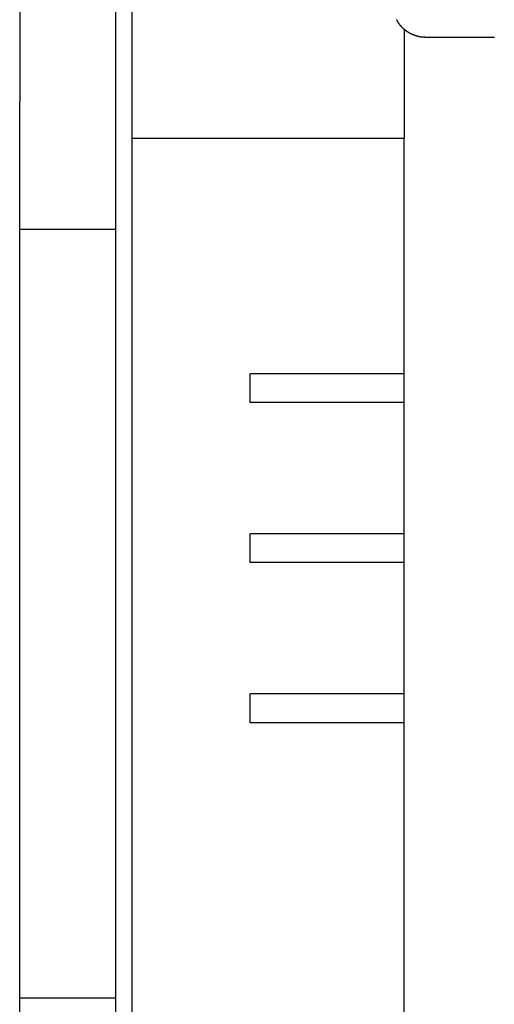
# Model space of a CAD drawing. Extents: x 10 to 288, y 13 to 254.
# Drawn here: x 21 to 28, y 219 to 234 of the extents above; entities that cross this region are included whole.
import ezdxf

# ---------------------------------------------------------------- set-up
doc = ezdxf.new("R2010")
doc.units = 0
doc.layers.get('0').update_dxf_attribs({"linetype": 'CONTINUOUS'})

msp = doc.modelspace()

# ---------------------------------------------------------------- linework, layer by layer
at = {"color": 7, "linetype": 'CONTINUOUS'}
for p, q in [((22.536, 241.868), (22.536, 167.868)), ((22.286, 233.168), (22.286, 238.368)), ((22.286, 233.168), (22.286, 238.368)), ((20.786, 235.668), (20.786, 234.168)), ((20.786, 235.668), (20.786, 234.168)), ((20.786, 235.668), (20.786, 234.168)), ((26.786, 234.295), (26.786, 232.593)), ((26.786, 234.295), (26.786, 232.593)), ((20.786, 234.168), (20.786, 233.168)), ((20.786, 234.168), (20.786, 233.168)), ((20.786, 232.168), (20.786, 233.168)), ((20.786, 232.168), (20.786, 233.168)), ((22.286, 231.168), (22.286, 233.168)), ((22.286, 231.168), (22.286, 233.168)), ((22.536, 232.593), (26.786, 232.593)), ((26.786, 202.74), (26.786, 232.593)), ((20.786, 231.168), (20.786, 232.168)), ((20.786, 219.168), (20.786, 231.168)), ((22.286, 231.168), (20.786, 231.168)), ((22.286, 229.168), (22.286, 231.168)), ((22.286, 229.168), (22.286, 231.168)), ((22.286, 221.168), (22.286, 229.168)), ((22.286, 221.168), (22.286, 229.168)), ((24.386, 228.466), (24.386, 228.916)), ((26.786, 228.916), (24.386, 228.916)), ((26.786, 228.466), (24.386, 228.466)), ((24.386, 225.966), (24.386, 226.416)), ((26.786, 226.416), (24.386, 226.416)), ((26.786, 225.966), (24.386, 225.966)), ((24.386, 223.466), (24.386, 223.916)), ((26.786, 223.916), (24.386, 223.916)), ((26.786, 223.466), (24.386, 223.466)), ((22.286, 219.168), (22.286, 221.168)), ((22.286, 219.168), (22.286, 221.168)), ((20.786, 203.165), (20.786, 219.168)), ((20.786, 219.168), (22.286, 219.168)), ((22.286, 217.168), (22.286, 219.168)), ((22.286, 217.168), (22.286, 219.168))]:
    msp.add_line(p, q, dxfattribs=at)
at = {"color": 7}
for points in [[(27.119, 234.168, 0), (27.117, 234.168, 0), (27.114, 234.168, 0), (27.111, 234.168, 0), (27.109, 234.169, 0), (27.106, 234.169, 0), (27.104, 234.169, 0), (27.101, 234.169, 0), (27.099, 234.169, 0), (27.096, 234.169, 0), (27.093, 234.169, 0), (27.091, 234.169, 0), (27.088, 234.169, 0), (27.086, 234.17, 0), (27.083, 234.17, 0), (27.081, 234.17, 0), (27.078, 234.17, 0), (27.075, 234.17, 0), (27.073, 234.17, 0), (27.07, 234.171, 0), (27.068, 234.171, 0), (27.065, 234.171, 0), (27.062, 234.171, 0), (27.06, 234.172, 0), (27.057, 234.172, 0), (27.055, 234.172, 0), (27.052, 234.172, 0), (27.05, 234.173, 0), (27.047, 234.173, 0), (27.045, 234.174, 0), (27.042, 234.174, 0), (27.04, 234.174, 0), (27.037, 234.175, 0), (27.034, 234.175, 0), (27.032, 234.176, 0), (27.029, 234.176, 0), (27.027, 234.177, 0), (27.024, 234.177, 0), (27.022, 234.178, 0), (27.019, 234.178, 0), (27.017, 234.179, 0), (27.014, 234.179, 0), (27.012, 234.18, 0), (27.009, 234.181, 0), (27.007, 234.181, 0), (27.004, 234.182, 0), (27.002, 234.183, 0), (26.999, 234.183, 0), (26.997, 234.184, 0), (26.994, 234.185, 0), (26.992, 234.185, 0), (26.989, 234.186, 0), (26.987, 234.187, 0), (26.984, 234.188, 0), (26.982, 234.188, 0), (26.979, 234.189, 0), (26.977, 234.19, 0), (26.974, 234.191, 0), (26.972, 234.191, 0), (26.97, 234.192, 0), (26.967, 234.193, 0), (26.965, 234.194, 0), (26.962, 234.195, 0), (26.96, 234.195, 0), (26.957, 234.196, 0), (26.955, 234.197, 0), (26.952, 234.198, 0), (26.95, 234.199, 0), (26.948, 234.2, 0), (26.945, 234.201, 0), (26.943, 234.202, 0), (26.94, 234.203, 0), (26.938, 234.203, 0), (26.936, 234.204, 0), (26.933, 234.205, 0), (26.931, 234.206, 0), (26.928, 234.207, 0), (26.926, 234.208, 0), (26.924, 234.209, 0), (26.921, 234.21, 0), (26.919, 234.211, 0), (26.916, 234.212, 0), (26.914, 234.213, 0), (26.912, 234.214, 0), (26.909, 234.215, 0), (26.907, 234.217, 0), (26.905, 234.218, 0), (26.902, 234.219, 0), (26.9, 234.22, 0), (26.898, 234.221, 0), (26.895, 234.222, 0), (26.893, 234.223, 0), (26.891, 234.224, 0), (26.889, 234.226, 0), (26.886, 234.227, 0), (26.884, 234.228, 0), (26.882, 234.229, 0), (26.879, 234.23, 0), (26.877, 234.232, 0), (26.875, 234.233, 0), (26.872, 234.234, 0), (26.87, 234.235, 0), (26.868, 234.237, 0), (26.866, 234.238, 0), (26.864, 234.239, 0), (26.861, 234.24, 0), (26.859, 234.242, 0), (26.857, 234.243, 0), (26.855, 234.244, 0), (26.852, 234.246, 0), (26.85, 234.247, 0), (26.848, 234.249, 0), (26.846, 234.25, 0), (26.844, 234.251, 0), (26.842, 234.253, 0), (26.839, 234.254, 0), (26.837, 234.256, 0), (26.835, 234.257, 0), (26.833, 234.258, 0), (26.831, 234.26, 0), (26.829, 234.261, 0), (26.827, 234.263, 0), (26.825, 234.264, 0), (26.822, 234.266, 0), (26.82, 234.267, 0), (26.818, 234.269, 0), (26.816, 234.27, 0), (26.814, 234.272, 0), (26.812, 234.273, 0), (26.81, 234.275, 0), (26.808, 234.277, 0), (26.806, 234.278, 0), (26.804, 234.28, 0), (26.802, 234.281, 0), (26.8, 234.283, 0), (26.798, 234.285, 0), (26.796, 234.286, 0), (26.794, 234.288, 0), (26.792, 234.29, 0), (26.79, 234.291, 0), (26.788, 234.293, 0), (26.786, 234.295, 0), (26.784, 234.296, 0), (26.782, 234.298, 0), (26.78, 234.3, 0), (26.778, 234.301, 0), (26.776, 234.303, 0), (26.774, 234.305, 0), (26.773, 234.307, 0), (26.771, 234.309, 0), (26.769, 234.31, 0), (26.767, 234.312, 0), (26.765, 234.314, 0), (26.763, 234.316, 0), (26.761, 234.318, 0), (26.76, 234.319, 0), (26.758, 234.321, 0), (26.756, 234.323, 0), (26.754, 234.325, 0), (26.752, 234.327, 0), (26.751, 234.329, 0), (26.749, 234.331, 0), (26.747, 234.332, 0), (26.745, 234.334, 0), (26.744, 234.336, 0), (26.742, 234.338, 0), (26.74, 234.34, 0), (26.739, 234.342, 0), (26.737, 234.344, 0), (26.735, 234.346, 0), (26.733, 234.348, 0), (26.732, 234.35, 0), (26.73, 234.352, 0), (26.729, 234.354, 0), (26.727, 234.356, 0), (26.725, 234.358, 0), (26.724, 234.36, 0), (26.722, 234.362, 0), (26.721, 234.364, 0), (26.719, 234.366, 0), (26.718, 234.368, 0), (26.716, 234.37, 0), (26.714, 234.372, 0), (26.713, 234.375, 0), (26.711, 234.377, 0), (26.71, 234.379, 0), (26.708, 234.381, 0), (26.707, 234.383, 0), (26.705, 234.385, 0), (26.704, 234.387, 0), (26.703, 234.389, 0), (26.701, 234.392, 0), (26.7, 234.394, 0), (26.698, 234.396, 0), (26.697, 234.398, 0), (26.695, 234.4, 0), (26.694, 234.402, 0), (26.693, 234.405, 0), (26.691, 234.407, 0), (26.69, 234.409, 0), (26.689, 234.411, 0), (26.687, 234.414, 0), (26.686, 234.416, 0), (26.685, 234.418, 0), (26.683, 234.42, 0), (26.682, 234.422, 0), (26.681, 234.425, 0), (26.68, 234.427, 0), (26.678, 234.429, 0), (26.677, 234.432, 0), (26.676, 234.434, 0), (26.675, 234.436, 0), (26.674, 234.438, 0), (26.672, 234.441, 0), (26.671, 234.443, 0), (26.67, 234.445, 0)], [(27.218, 234.168, 0), (27.217, 234.168, 0), (27.216, 234.168, 0), (27.216, 234.168, 0), (27.215, 234.168, 0), (27.215, 234.168, 0), (27.214, 234.168, 0), (27.213, 234.168, 0), (27.213, 234.168, 0), (27.212, 234.168, 0), (27.212, 234.168, 0), (27.211, 234.168, 0), (27.21, 234.168, 0), (27.21, 234.168, 0), (27.209, 234.168, 0), (27.208, 234.168, 0), (27.208, 234.168, 0), (27.207, 234.168, 0), (27.207, 234.168, 0), (27.206, 234.168, 0), (27.205, 234.168, 0), (27.205, 234.168, 0), (27.204, 234.168, 0), (27.203, 234.168, 0), (27.203, 234.168, 0), (27.202, 234.168, 0), (27.202, 234.168, 0), (27.201, 234.168, 0), (27.2, 234.168, 0), (27.2, 234.168, 0), (27.199, 234.168, 0), (27.198, 234.168, 0), (27.198, 234.168, 0), (27.197, 234.168, 0), (27.197, 234.168, 0), (27.196, 234.168, 0), (27.195, 234.168, 0), (27.195, 234.168, 0), (27.194, 234.168, 0), (27.194, 234.168, 0), (27.193, 234.168, 0), (27.192, 234.168, 0), (27.192, 234.168, 0), (27.191, 234.168, 0), (27.19, 234.168, 0), (27.19, 234.168, 0), (27.189, 234.168, 0), (27.189, 234.168, 0), (27.188, 234.168, 0), (27.187, 234.168, 0), (27.187, 234.168, 0), (27.186, 234.168, 0), (27.186, 234.168, 0), (27.185, 234.168, 0), (27.184, 234.168, 0), (27.184, 234.168, 0), (27.183, 234.168, 0), (27.182, 234.168, 0), (27.182, 234.168, 0), (27.181, 234.168, 0), (27.18, 234.168, 0), (27.18, 234.168, 0), (27.179, 234.168, 0), (27.179, 234.168, 0), (27.178, 234.168, 0), (27.177, 234.168, 0), (27.177, 234.168, 0), (27.176, 234.168, 0), (27.176, 234.168, 0), (27.175, 234.168, 0), (27.174, 234.168, 0), (27.174, 234.168, 0), (27.173, 234.168, 0), (27.172, 234.168, 0), (27.172, 234.168, 0), (27.171, 234.168, 0), (27.171, 234.168, 0), (27.17, 234.168, 0), (27.169, 234.168, 0), (27.169, 234.168, 0), (27.168, 234.168, 0), (27.168, 234.168, 0), (27.167, 234.168, 0), (27.166, 234.168, 0), (27.166, 234.168, 0), (27.165, 234.168, 0), (27.164, 234.168, 0), (27.164, 234.168, 0), (27.163, 234.168, 0), (27.163, 234.168, 0), (27.162, 234.168, 0), (27.161, 234.168, 0), (27.161, 234.168, 0), (27.16, 234.168, 0), (27.159, 234.168, 0), (27.159, 234.168, 0), (27.158, 234.168, 0), (27.158, 234.168, 0), (27.157, 234.168, 0), (27.156, 234.168, 0), (27.156, 234.168, 0), (27.155, 234.168, 0), (27.154, 234.168, 0), (27.154, 234.168, 0), (27.153, 234.168, 0), (27.153, 234.168, 0), (27.152, 234.168, 0), (27.151, 234.168, 0), (27.151, 234.168, 0), (27.15, 234.168, 0), (27.149, 234.168, 0), (27.149, 234.168, 0), (27.148, 234.168, 0), (27.148, 234.168, 0), (27.147, 234.168, 0), (27.146, 234.168, 0), (27.146, 234.168, 0), (27.145, 234.168, 0), (27.145, 234.168, 0), (27.144, 234.168, 0), (27.143, 234.168, 0), (27.143, 234.168, 0), (27.142, 234.168, 0), (27.142, 234.168, 0), (27.141, 234.168, 0), (27.14, 234.168, 0), (27.14, 234.168, 0), (27.139, 234.168, 0), (27.138, 234.168, 0), (27.138, 234.168, 0), (27.137, 234.168, 0), (27.137, 234.168, 0), (27.136, 234.168, 0), (27.135, 234.168, 0), (27.135, 234.168, 0), (27.134, 234.168, 0), (27.133, 234.168, 0), (27.133, 234.168, 0), (27.132, 234.168, 0), (27.132, 234.168, 0), (27.131, 234.168, 0), (27.13, 234.168, 0), (27.13, 234.168, 0), (27.129, 234.168, 0), (27.128, 234.168, 0), (27.128, 234.168, 0), (27.127, 234.168, 0), (27.127, 234.168, 0), (27.126, 234.168, 0), (27.125, 234.168, 0), (27.125, 234.168, 0), (27.124, 234.168, 0), (27.123, 234.168, 0), (27.123, 234.168, 0), (27.122, 234.168, 0), (27.122, 234.168, 0), (27.121, 234.168, 0), (27.12, 234.168, 0), (27.12, 234.168, 0), (27.119, 234.168, 0)], [(28.198, 234.168, 0), (28.194, 234.168, 0), (28.189, 234.168, 0), (28.184, 234.168, 0), (28.18, 234.168, 0), (28.175, 234.168, 0), (28.171, 234.168, 0), (28.166, 234.168, 0), (28.162, 234.168, 0), (28.157, 234.168, 0), (28.152, 234.168, 0), (28.148, 234.168, 0), (28.143, 234.168, 0), (28.139, 234.168, 0), (28.134, 234.168, 0), (28.129, 234.168, 0), (28.125, 234.168, 0), (28.12, 234.168, 0), (28.116, 234.168, 0), (28.111, 234.168, 0), (28.107, 234.168, 0), (28.102, 234.168, 0), (28.097, 234.168, 0), (28.093, 234.168, 0), (28.088, 234.168, 0), (28.084, 234.168, 0), (28.079, 234.168, 0), (28.074, 234.168, 0), (28.07, 234.168, 0), (28.065, 234.168, 0), (28.061, 234.168, 0), (28.056, 234.168, 0), (28.052, 234.168, 0), (28.047, 234.168, 0), (28.042, 234.168, 0), (28.038, 234.168, 0), (28.033, 234.168, 0), (28.029, 234.168, 0), (28.024, 234.168, 0), (28.02, 234.168, 0), (28.015, 234.168, 0), (28.01, 234.168, 0), (28.006, 234.168, 0), (28.001, 234.168, 0), (27.997, 234.168, 0), (27.992, 234.168, 0), (27.987, 234.168, 0), (27.983, 234.168, 0), (27.978, 234.168, 0), (27.974, 234.168, 0), (27.969, 234.168, 0), (27.965, 234.168, 0), (27.96, 234.168, 0), (27.955, 234.168, 0), (27.951, 234.168, 0), (27.946, 234.168, 0), (27.942, 234.168, 0), (27.937, 234.168, 0), (27.932, 234.168, 0), (27.928, 234.168, 0), (27.923, 234.168, 0), (27.919, 234.168, 0), (27.914, 234.168, 0), (27.91, 234.168, 0), (27.905, 234.168, 0), (27.9, 234.168, 0), (27.896, 234.168, 0), (27.891, 234.168, 0), (27.887, 234.168, 0), (27.882, 234.168, 0), (27.877, 234.168, 0), (27.873, 234.168, 0), (27.868, 234.168, 0), (27.864, 234.168, 0), (27.859, 234.168, 0), (27.855, 234.168, 0), (27.85, 234.168, 0), (27.845, 234.168, 0), (27.841, 234.168, 0), (27.836, 234.168, 0), (27.832, 234.168, 0), (27.827, 234.168, 0), (27.823, 234.168, 0), (27.818, 234.168, 0), (27.813, 234.168, 0), (27.809, 234.168, 0), (27.804, 234.168, 0), (27.8, 234.168, 0), (27.795, 234.168, 0), (27.79, 234.168, 0), (27.786, 234.168, 0), (27.781, 234.168, 0), (27.777, 234.168, 0), (27.772, 234.168, 0), (27.767, 234.168, 0), (27.763, 234.168, 0), (27.758, 234.168, 0), (27.754, 234.168, 0), (27.749, 234.168, 0), (27.745, 234.168, 0), (27.74, 234.168, 0), (27.735, 234.168, 0), (27.731, 234.168, 0), (27.726, 234.168, 0), (27.722, 234.168, 0), (27.717, 234.168, 0), (27.712, 234.168, 0), (27.708, 234.168, 0), (27.703, 234.168, 0), (27.699, 234.168, 0), (27.694, 234.168, 0), (27.69, 234.168, 0), (27.685, 234.168, 0), (27.68, 234.168, 0), (27.676, 234.168, 0), (27.671, 234.168, 0), (27.667, 234.168, 0), (27.662, 234.168, 0), (27.657, 234.168, 0), (27.653, 234.168, 0), (27.648, 234.168, 0), (27.644, 234.168, 0), (27.639, 234.168, 0), (27.635, 234.168, 0), (27.63, 234.168, 0), (27.625, 234.168, 0), (27.621, 234.168, 0), (27.616, 234.168, 0), (27.612, 234.168, 0), (27.607, 234.168, 0), (27.603, 234.168, 0), (27.598, 234.168, 0), (27.593, 234.168, 0), (27.589, 234.168, 0), (27.584, 234.168, 0), (27.58, 234.168, 0), (27.575, 234.168, 0), (27.57, 234.168, 0), (27.566, 234.168, 0), (27.561, 234.168, 0), (27.557, 234.168, 0), (27.552, 234.168, 0), (27.548, 234.168, 0), (27.543, 234.168, 0), (27.538, 234.168, 0), (27.534, 234.168, 0), (27.529, 234.168, 0), (27.525, 234.168, 0), (27.52, 234.168, 0), (27.515, 234.168, 0), (27.511, 234.168, 0), (27.506, 234.168, 0), (27.502, 234.168, 0), (27.497, 234.168, 0), (27.493, 234.168, 0), (27.488, 234.168, 0), (27.483, 234.168, 0), (27.479, 234.168, 0), (27.474, 234.168, 0), (27.47, 234.168, 0), (27.465, 234.168, 0), (27.46, 234.168, 0), (27.456, 234.168, 0), (27.451, 234.168, 0), (27.447, 234.168, 0), (27.442, 234.168, 0), (27.438, 234.168, 0), (27.433, 234.168, 0), (27.428, 234.168, 0), (27.424, 234.168, 0), (27.419, 234.168, 0), (27.415, 234.168, 0), (27.41, 234.168, 0), (27.406, 234.168, 0), (27.401, 234.168, 0), (27.396, 234.168, 0), (27.392, 234.168, 0), (27.387, 234.168, 0), (27.383, 234.168, 0), (27.378, 234.168, 0), (27.373, 234.168, 0), (27.369, 234.168, 0), (27.364, 234.168, 0), (27.36, 234.168, 0), (27.355, 234.168, 0), (27.351, 234.168, 0), (27.346, 234.168, 0), (27.341, 234.168, 0), (27.337, 234.168, 0), (27.332, 234.168, 0), (27.328, 234.168, 0), (27.323, 234.168, 0), (27.319, 234.168, 0), (27.314, 234.168, 0), (27.309, 234.168, 0), (27.305, 234.168, 0), (27.3, 234.168, 0), (27.296, 234.168, 0), (27.291, 234.168, 0), (27.286, 234.168, 0), (27.282, 234.168, 0), (27.277, 234.168, 0), (27.273, 234.168, 0), (27.268, 234.168, 0), (27.264, 234.168, 0), (27.259, 234.168, 0), (27.254, 234.168, 0), (27.25, 234.168, 0), (27.245, 234.168, 0), (27.241, 234.168, 0), (27.236, 234.168, 0), (27.232, 234.168, 0), (27.227, 234.168, 0), (27.222, 234.168, 0), (27.218, 234.168, 0)]]:
    msp.add_polyline3d(points, dxfattribs=at)

doc.saveas('drawing.dxf')
